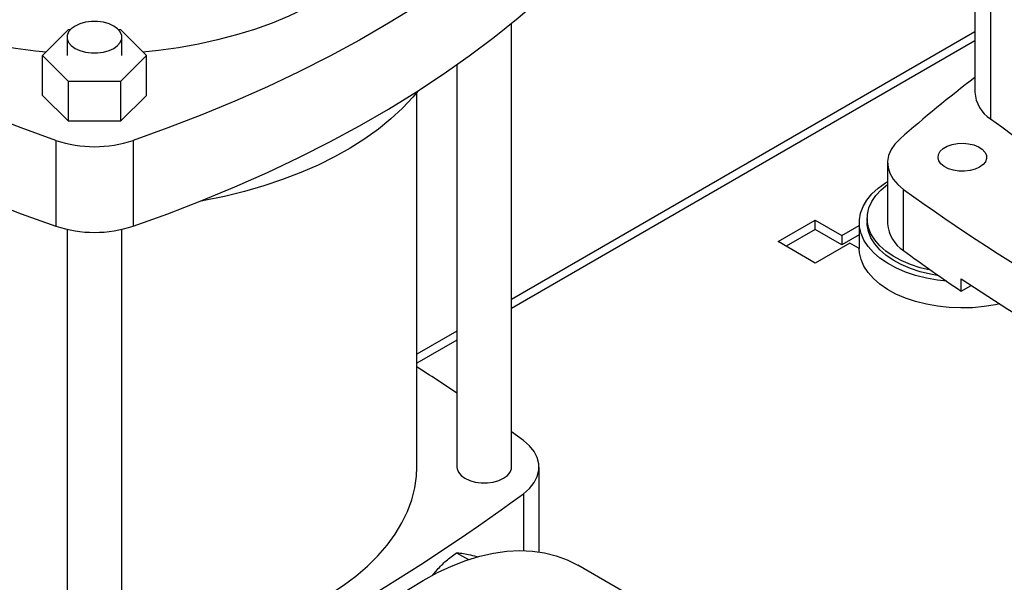
# Model space of a CAD drawing. Extents: x 0.4 to 10.6, y 0.4 to 8.1.
# Drawn here: x 2.5 to 3, y 5.3 to 5.5 of the extents above; entities that cross this region are included whole.
import ezdxf

# ---------------------------------------------------------------- set-up
doc = ezdxf.new("R2010")
doc.units = 0
doc.linetypes.add('SLD-SOLID', pattern=[0])
doc.layers.get('0').update_dxf_attribs({"linetype": 'CONTINUOUS'})

msp = doc.modelspace()

# ---------------------------------------------------------------- linework, layer by layer
at = {"color": 7, "linetype": 'SLD-SOLID'}
for p, q in [((2.938644297963939, 5.681698459260614), (2.938644297963939, 5.510916055199865)), ((2.945514030584741, 5.670068862827091), (2.945514030584746, 5.499286458766338)), ((2.530572169648885, 5.526956574818287), (2.541937332428205, 5.538320506158552)), ((2.541937332428205, 5.538320506158552), (2.542780965274949, 5.538320506158552)), ((2.56378504718116, 5.538320506158552), (2.564667657986856, 5.538320506158553)), ((2.564667657986856, 5.538320506158553), (2.576032820766181, 5.526956574818287)), ((2.735881235365014, 5.346879795901402), (2.735881235365014, 5.541114947571786)), ((2.541307940611251, 5.534998751712252), (2.541307940611251, 5.526956574818287)), ((2.565258071844857, 5.526956574818287), (2.565258071844857, 5.534998751712254)), ((2.938644297963938, 5.537267576153501), (2.735881235365015, 5.420214951650309)), ((2.54193733242821, 5.515592643478019), (2.530572169648885, 5.526956574818287)), ((2.530572169648885, 5.50954346695327), (2.530572169648885, 5.526956574818287)), ((2.576032820766181, 5.526956574818287), (2.564667657986857, 5.51559264347802)), ((2.576032820766181, 5.509543466953271), (2.576032820766181, 5.526956574818287)), ((2.711931104131422, 5.522973143220122), (2.711931104131422, 5.346879795901402)), ((2.564667657986857, 5.51559264347802), (2.54193733242821, 5.515592643478019)), ((2.54193733242821, 5.498179535613001), (2.54193733242821, 5.515592643478019)), ((2.564667657986857, 5.51559264347802), (2.564667657986857, 5.498179535613001)), ((2.54193733242821, 5.498179535613001), (2.530572169648885, 5.50954346695327)), ((2.576032820766181, 5.509543466953271), (2.564667657986857, 5.498179535613001)), ((2.694368866203351, 5.346885421275588), (2.694368866203351, 5.510860700018481)), ((2.564667657986857, 5.498179535613001), (2.54193733242821, 5.498179535613001)), ((2.536397985590748, 5.489803258681893), (2.536397985590748, 5.452298103280317)), ((2.570207004824318, 5.489803258681893), (2.570207004824318, 5.452298103280316)), ((2.900458659013802, 5.480104414262557), (2.900458659013802, 5.453315017547145)), ((2.907466992306846, 5.441615179259721), (2.907466992306851, 5.46840457597513)), ((2.852560384487683, 5.445560224769728), (2.86879971345194, 5.454934989833308)), ((2.86879971345194, 5.454934989833308), (2.880399234140696, 5.448238729073609)), ((2.86879971345194, 5.450849606834208), (2.86879971345194, 5.454934989833308)), ((2.880399234140696, 5.448238729073609), (2.888065504718104, 5.452664372875468)), ((2.888065504718104, 5.453932401030475), (2.888065504718104, 5.442546907426426)), ((2.891510386607868, 5.455667550255733), (2.891510386607868, 5.453932401030475)), ((2.541307940611251, 5.450901586774795), (2.541307940611251, 5.248392390952421)), ((2.565258071844857, 5.248392390952421), (2.565258071844857, 5.450892765097122)), ((2.86879971345194, 5.450849606834208), (2.856098813345229, 5.443517533270178)), ((2.880399234140696, 5.444153346074508), (2.86879971345194, 5.450849606834208)), ((2.888065504718104, 5.448578989876368), (2.880399234140696, 5.444153346074508)), ((2.880399234140696, 5.448238729073609), (2.880399234140696, 5.444153346074508)), ((2.86879971345194, 5.436185459706146), (2.852560384487683, 5.445560224769728)), ((2.883879090347323, 5.444890598693758), (2.86879971345194, 5.436185459706146)), ((2.888065682812028, 5.442473730308373), (2.883879090347323, 5.444890598693758)), ((2.932675857349137, 5.423905790436059), (2.932675857349137, 5.429263669779142)), ((2.932675857349137, 5.423905790436059), (2.936982280724623, 5.426391835733766)), ((2.711931104131422, 5.40638883518632), (2.694368866203351, 5.396250371033721)), ((2.741047518120846, 5.358515008110521), (2.735881235365014, 5.362343432177015)), ((2.747917237909421, 5.30981033953834), (2.747917237909421, 5.346885421275596)), ((2.711739223935534, 5.309391302350069), (2.716947666724319, 5.306384532314374)), ((2.701298678252237, 5.299418251014691), (2.703296854007435, 5.302007010791304)), ((2.794947384738815, 5.286628410245854), (2.764788630948053, 5.304038688221072))]:
    msp.add_line(p, q, dxfattribs=at)
at = {"color": 8, "linetype": 'SLD-SOLID'}
for p, q in [((2.938644297963938, 5.533357133950481), (2.735881235365014, 5.416304509447285)), ((2.711931104131422, 5.402478392983295), (2.694368866203351, 5.392339928830696)), ((2.741047505288619, 5.335255824842056), (2.741047505288619, 5.310367181092124))]:
    msp.add_line(p, q, dxfattribs=at)
at = {"color": 7, "linetype": 'SLD-SOLID', "flags": 128}
for points in [[(2.532089124430271, 5.528473365234463), (2.527485437496864, 5.528928145128158), (2.518669990666844, 5.53005876210101), (2.509999804596514, 5.531516421199592), (2.501511245059355, 5.533295008495073), (2.493239916024051, 5.535387063974232), (2.485220510319063, 5.537783812829351), (2.477486664118862, 5.540475202262802), (2.470070815862111, 5.543449943651974), (2.463004070193588, 5.546695559897689), (2.456316067500496, 5.550198437757479), (2.450034859590375, 5.553943884944265), (2.444186792032074, 5.557916191750908), (2.438796393653278, 5.562098696942191), (2.433886273658086, 5.566473857637815), (2.429477026796144, 5.571023322893348), (2.425587146981113, 5.575728010670458), (2.422232949720766, 5.580568187873611), (2.419428503684078, 5.585523553117538), (2.417185571692342, 5.590573321878295), (2.415513561381805, 5.595696313670779), (2.414419485744774, 5.60087104088705), (2.41390793371469, 5.606075798922815), (2.413981050918542, 5.611288757214091), (2.414638530677367, 5.616488050802174), (2.415877615292568, 5.621651872042873), (2.417693107612656, 5.62675856207535), (2.420077392831911, 5.631786701666909), (2.422052717650682, 5.63520517920661)], [(2.536397985590748, 5.489803258681893), (2.521216569883094, 5.49526827409414), (2.506351248961873, 5.501015584743605), (2.491817767988614, 5.507039103150913), (2.477631520644133, 5.513332449280895), (2.463807532823739, 5.519888957300239), (2.450360446721998, 5.526701682637863), (2.4373045053239, 5.533763409340509), (2.424653537318868, 5.541066657715802), (2.412420942453588, 5.548603692254633), (2.40061967733916, 5.556366529824524), (2.38926224172762, 5.564346948125257), (2.378360665272361, 5.572536494397832), (2.367926494786473, 5.580926494377524), (2.357970782012504, 5.589508061481553), (2.348504071916591, 5.598272106221644)], [(2.75810091849847, 5.598272106221645), (2.748634208402558, 5.589508061481554), (2.738678495628589, 5.580926494377525), (2.728244325142702, 5.572536494397833), (2.717342748687443, 5.564346948125259), (2.705985313075903, 5.556366529824525), (2.694184047961475, 5.548603692254634), (2.681951453096195, 5.541066657715803), (2.669300485091164, 5.533763409340511), (2.656244543693066, 5.526701682637865), (2.642797457591325, 5.519888957300241), (2.628973469770932, 5.513332449280896), (2.614787222426451, 5.507039103150914), (2.600253741453192, 5.501015584743605), (2.585388420531971, 5.49526827409414), (2.570207004824318, 5.489803258681893)], [(2.348504071916591, 5.560766950820066), (2.357970782012504, 5.552002906079975), (2.367926494786473, 5.543421338975947), (2.378360665272361, 5.535031338996256), (2.38926224172762, 5.526841792723681), (2.400619677339159, 5.518861374422948), (2.412420942453588, 5.511098536853056), (2.424653537318868, 5.503561502314224), (2.437304505323899, 5.496258253938933), (2.450360446721998, 5.489196527236286), (2.463807532823739, 5.482383801898663), (2.477631520644133, 5.47582729387932), (2.491817767988614, 5.469533947749337), (2.506351248961873, 5.463510429342028), (2.521216569883094, 5.457763118692562), (2.536397985590748, 5.452298103280317)], [(2.570207004824318, 5.452298103280316), (2.585388420531973, 5.457763118692562), (2.600253741453193, 5.463510429342028), (2.614787222426452, 5.469533947749337), (2.628973469770933, 5.47582729387932), (2.642797457591326, 5.482383801898663), (2.656244543693067, 5.489196527236287), (2.669300485091166, 5.496258253938933), (2.681951453096197, 5.503561502314225), (2.694184047961476, 5.511098536853058), (2.705985313075904, 5.518861374422948), (2.717342748687444, 5.526841792723682), (2.728244325142702, 5.535031338996257), (2.73867849562859, 5.543421338975949), (2.748634208402559, 5.552002906079978), (2.75810091849847, 5.560766950820069)], [(2.651898421061955, 5.55111265544479), (2.645309551900169, 5.547547717021454), (2.6383347731679, 5.544236465969069), (2.631003339511059, 5.541192790825292), (2.623346001510256, 5.538429457821429), (2.615394876702179, 5.535958057336421), (2.607183314867485, 5.533788955282778), (2.598745758150228, 5.531931249628327), (2.590117596595539, 5.530392732236181), (2.581335019711476, 5.529179856182957), (2.574515865984793, 5.528473365234463)], [(2.561750656330849, 5.539887022066837), (2.559654125254569, 5.54085220540796), (2.557238119666823, 5.541523872138888), (2.554623788176142, 5.541868342085093), (2.551942224279966, 5.541868342085093), (2.549327892789285, 5.541523872138887), (2.546911887201539, 5.54085220540796), (2.544815356125259, 5.539887022066837), (2.54314342838296, 5.538676720438495), (2.541979941413004, 5.537281990100359), (2.541383237310364, 5.535772768655471), (2.541383237310364, 5.534224734769037), (2.541979941413005, 5.532715513324147), (2.54314342838296, 5.531320782986011), (2.544815356125259, 5.53011048135767), (2.546911887201539, 5.529145298016546), (2.549327892789285, 5.528473631285619), (2.551942224279966, 5.528129161339414), (2.554623788176142, 5.528129161339414), (2.557238119666823, 5.528473631285619), (2.559654125254569, 5.529145298016546), (2.561750656330849, 5.53011048135767), (2.563422584073148, 5.531320782986011), (2.564586071043104, 5.532715513324147), (2.565182775145744, 5.534224734769037), (2.565182775145744, 5.535772768655471), (2.564586071043103, 5.537281990100359), (2.563422584073148, 5.538676720438495), (2.561750656330849, 5.539887022066837)], [(2.694955796416549, 5.5115908632665), (2.692585858889215, 5.50874093130155), (2.68806531509574, 5.503914085507402), (2.68304344476103, 5.499255312703363), (2.677538929572569, 5.494781943830255), (2.671572246688394, 5.490510620114095), (2.665165592560727, 5.486457231159649), (2.658342800363715, 5.482636855840057), (2.651129251332453, 5.47906370620243), (2.643551780343123, 5.475751074598104), (2.635638576085497, 5.472711284234224), (2.627419076199153, 5.469955643330596), (2.618923857763529, 5.46749440305237), (2.61018452354917, 5.465336719375042), (2.601233584453357, 5.463490619023604), (2.599338113579742, 5.463144618283357)], [(2.90589293735351, 5.490544364670023), (2.903653374693094, 5.488256665318303), (2.901983854011778, 5.485812041031464), (2.900916512374871, 5.483257549058473), (2.900471895336723, 5.480642361521784), (2.90065856145366, 5.478016818889527), (2.901472917537976, 5.475431460957942), (2.902899287824188, 5.472936053996846), (2.904910215716187, 5.470578632784954), (2.907466992306851, 5.46840457597513)], [(2.940716741722228, 5.478104377477338), (2.938774736627842, 5.477217929947573), (2.936530958974972, 5.476613919181618), (2.934106371397667, 5.476324907556208), (2.931631684039798, 5.476366475762875), (2.929240307937377, 5.47673638284884), (2.927061162795072, 5.477414687027352), (2.925211726891554, 5.478364820744574), (2.923791703795091, 5.479535562045878), (2.92287764731837, 5.480863795964674), (2.92251883448265, 5.482277917066601), (2.922734608980777, 5.483701689717023), (2.923513338353706, 5.485058357963824), (2.924813041099378, 5.486274783470661), (2.926563649906355, 5.487285388423597), (2.928670789000727, 5.488035690848037), (2.931020861968503, 5.488485241746069), (2.933487175767697, 5.48860980571242), (2.935936770783012, 5.488402667471419), (2.938237588713119, 5.487874993899257), (2.940265591867861, 5.48705523201479), (2.941911450072238, 5.4859875753934), (2.943086434684436, 5.484729581679896), (2.943727201979879, 5.483349069640994), (2.943799208027812, 5.481920463038042), (2.943298570963554, 5.480520778422789), (2.942252280260824, 5.479225473155135), (2.940716741722228, 5.478104377477338)], [(2.926370673770658, 5.428188184401216), (2.922333046327967, 5.42865366274715), (2.917412182967817, 5.429532035241732), (2.912696838801376, 5.430728503819919), (2.908248485551044, 5.432227470684035), (2.904125114304319, 5.434009394508628), (2.900380479511285, 5.436051045191545), (2.897063398213151, 5.438325806693832), (2.894217113637458, 5.440804024020507), (2.891878731456484, 5.443453389818773), (2.890078736058051, 5.446239365553764), (2.888840593134917, 5.449125631771175), (2.88818044377358, 5.45207456157689), (2.888106894030533, 5.45504771116108), (2.888620902739157, 5.458006320972071), (2.88971576900986, 5.460911821006365), (2.89137721958642, 5.463726333627626), (2.893583594919713, 5.466413167359595), (2.896306131533051, 5.468937295215591), (2.899509336998096, 5.471265811328855), (2.900458659013802, 5.471861422919023)], [(2.919533398730213, 5.432939990357343), (2.919249034660902, 5.432997546266749), (2.914702223969076, 5.434107637203736), (2.910414759383375, 5.435520382060059), (2.906446827508341, 5.437215948994712), (2.902854129409687, 5.439170535964662), (2.899687098693428, 5.441356704853356), (2.896990193528601, 5.44374376664174), (2.894801272552031, 5.446298212214809), (2.893151063416058, 5.448984182756129), (2.892062731439645, 5.451763973127022), (2.891551554418089, 5.454598561164056), (2.89162470815626, 5.457448155464683), (2.892281165736025, 5.460272753971312), (2.893511711931943, 5.463032705512505), (2.895299072572808, 5.465689266418513), (2.897618157033168, 5.468205144397468), (2.900436410450696, 5.470545022037418), (2.900458659013802, 5.47056132472448)], [(2.922834334458512, 5.430631569454023), (2.919249034660902, 5.431262397041492), (2.914702223969076, 5.432372487978478), (2.910414759383375, 5.433785232834802), (2.906446827508341, 5.435480799769454), (2.902854129409687, 5.437435386739404), (2.899687098693428, 5.4396215556281), (2.896990193528601, 5.442008617416484), (2.894801272552031, 5.444563062989552), (2.893151063416058, 5.447249033530873), (2.892062731439645, 5.450028823901765), (2.891551554418089, 5.452863411938798), (2.891510386607868, 5.453932401030475)], [(2.949510088714094, 5.418271401301997), (2.947728508730093, 5.417896607492634), (2.942766202655616, 5.417099713918762), (2.937678887354241, 5.416634563428731), (2.932532883760969, 5.416507219970532), (2.927395277902438, 5.41671934366089), (2.922333046327967, 5.417268169143101), (2.917412182967817, 5.418146541637682), (2.912696838801376, 5.41934301021587), (2.908248485551044, 5.420841977079985), (2.904125114304319, 5.422623900904578), (2.900380479511285, 5.424665551587495), (2.897063398213151, 5.426940313089781), (2.894217113637458, 5.429418530416457), (2.891878731456484, 5.432067896214722), (2.890078736058051, 5.434853871949714), (2.888840593134917, 5.437740138167126), (2.88818044377358, 5.44068906797284), (2.888065504718104, 5.442546907426426)], [(2.741047505288619, 5.335255824842056), (2.743701592946016, 5.337572846315025), (2.745743254381362, 5.340088195345221), (2.747129008846652, 5.342748303179548), (2.747829344278984, 5.345496518173218), (2.747829345811511, 5.34827431228552), (2.747129013411595, 5.35102252753672), (2.745743261881502, 5.353682635880622), (2.743701603221624, 5.356197985661586), (2.741047518120846, 5.358515008110521)], [(2.565258071844857, 5.265737367776912), (2.569088264078819, 5.265956000444907), (2.578037754318407, 5.266706506493708), (2.586885562030412, 5.267786484901673), (2.595595329675099, 5.269191497805866), (2.604131266948975, 5.270915771706891), (2.612458297854829, 5.272952221193432), (2.620542204836529, 5.275292478057731), (2.62834976938629, 5.277926925682353), (2.635848908546664, 5.280844738556918), (2.643008806746277, 5.284033926762454), (2.649800042427637, 5.287481385240549), (2.656194708946611, 5.291172947644839), (2.662166529246822, 5.295093444553564), (2.667690963837706, 5.299226765803985), (2.67274531163254, 5.303555926692487), (2.67730880323208, 5.30806313776838), (2.68136268627048, 5.312729877934557), (2.684890302472779, 5.317536970554664), (2.68787715610733, 5.322464662254006), (2.690310973551871, 5.327492704090403), (2.69218175372847, 5.33260043476144), (2.693481809200101, 5.337766865506183), (2.694205797759969, 5.342970766352507), (2.694368866203351, 5.346885421275588)], [(2.711931104131422, 5.346879795901402), (2.712006400830535, 5.346105778958185), (2.712603104933175, 5.344596557513297), (2.71376659190313, 5.343201827175164), (2.715438519645427, 5.341991525546821), (2.717535050721707, 5.341026342205698), (2.719951056309451, 5.340354675474772), (2.722565387800131, 5.340010205528566), (2.725246951696306, 5.340010205528566), (2.727861283186985, 5.340354675474772), (2.73027728877473, 5.341026342205698), (2.732373819851008, 5.341991525546821), (2.734045747593306, 5.343201827175164), (2.735209234563261, 5.344596557513297), (2.735805938665901, 5.346105778958186), (2.735881235365014, 5.346879795901402)], [(2.601430761576126, 5.131588121030958), (2.601635654155694, 5.138933858297865), (2.602249454512915, 5.146484703927022), (2.603269534260429, 5.154208324038215), (2.604691525260152, 5.162071644904379), (2.606509338328312, 5.170040994578364), (2.608715189310279, 5.178082247081393), (2.611299632413497, 5.186160968535727), (2.614251600655829, 5.194242564615835), (2.617558453256066, 5.202292428686592), (2.621206029763697, 5.210276089994207), (2.62517871069613, 5.218159361275291), (2.629459484423715, 5.225908485151951), (2.634030020016154, 5.233490278686086), (2.638870745738359, 5.2408722754738), (2.643960932859626, 5.248022864671546), (2.649278784417243, 5.254911426358599), (2.654801528554427, 5.261508462656265), (2.660505516032916, 5.267785724042324), (2.666366321502636, 5.273716330319813), (2.672358848094797, 5.279274885722172), (2.678457434890543, 5.284437587661803), (2.684635966804942, 5.289182328656409), (2.690867986415791, 5.293488790996622), (2.69712680725836, 5.297338533749564), (2.703385628100929, 5.300715071725741), (2.709617647711778, 5.303603946071167), (2.715796179626178, 5.305992786182385), (2.721894766421923, 5.307871362679296), (2.727887293014085, 5.309231631208937), (2.733748098483804, 5.310067766892633), (2.739452085962293, 5.310376189269018), (2.744974830099478, 5.31015557762613), (2.750292681657093, 5.309406876656889), (2.75538286877836, 5.308133292413792), (2.760223594500566, 5.306340278580088), (2.764788630948053, 5.304038688221072)]]:
    msp.add_lwpolyline(points, dxfattribs=at)
at = {"color": 7, "linetype": 'SLD-SOLID'}
for centre, radius, start, end in [((3.34406917992581, 4.988422297553585), 0.6664270326450329, 127.4707255488859, 131.1095396087871), ((2.953596692739212, 5.511904789802013), 0.01498504940362588, 183.7832044414293, 237.3584382732706), ((3.463013566054206, 6.202169787699368), 0.8728406173540997, 233.637552739243, 246.3678237934582), ((2.553302495207533, 5.540759278812824), 0.05368685530898429, 251.6468884108358, 288.3531115891658), ((3.406747200277087, 6.157566173864626), 0.8510137684411488, 234.077617413168, 245.9277591195327), ((2.553302495207535, 5.503254123411325), 0.05368685530905778, 251.6468884108592, 288.3531115891373), ((2.915549366314575, 5.454405565153789), 0.01513006083662525, 184.1333611340846, 237.7107944419093), ((3.339603978875789, 6.029954416335115), 0.7299900225642424, 233.7026028864386, 236.1208243090855), ((3.404894179661218, 6.136082429886891), 0.8500487654055449, 236.2535236824647, 243.751852850237), ((2.268501893753319, 4.722736626102296), 0.7922022165965628, 55.96201161722826, 57.48138660502197), ((2.883037531616319, 6.038139153774918), 0.8728406173539063, 233.6375527392417, 246.3678237934597), ((2.223547969819122, 6.038139153775153), 0.8728406173541746, 293.6321762065438, 306.3624472607578)]:
    msp.add_arc(centre, radius, start, end, dxfattribs=at)
for points, knots in [([(2.703296854007435, 5.302007010791303), (2.704566938601998, 5.303327772219126), (2.707135304705394, 5.305998617056089), (2.710193393075296, 5.30825216037899), (2.711739223935534, 5.309391302350069)], [0, 0, 0, 0, 0.4945107291691525, 1, 1, 1, 1]), ([(2.711739223935534, 5.309391302350069), (2.712459078485868, 5.309353627051093), (2.71391198589388, 5.309277585688351), (2.716005040281142, 5.30885773085399), (2.717061074197274, 5.308645896442216)], [0, 0, 0, 0, 0.4954579668070725, 1, 1, 1, 1]), ([(2.717061074197274, 5.308645896442216), (2.718186739873889, 5.308387746960287), (2.719409150146833, 5.308107410990895), (2.720898399846841, 5.307659312184568), (2.72101626278063, 5.307623848527975)], [0, 0, 0, 0, 0.9208575071139764, 1, 1, 1, 1])]:
    msp.add_open_spline(points, degree=3, knots=knots, dxfattribs=at)

doc.saveas('drawing.dxf')
